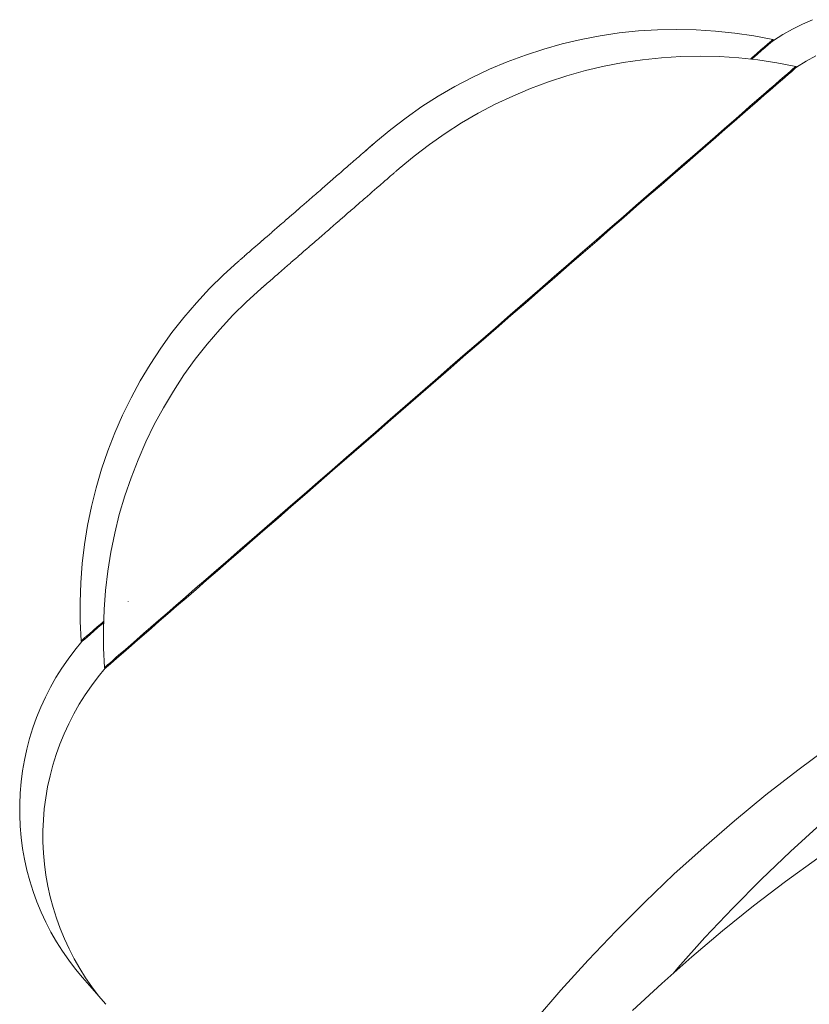
# Paper-space layout 'Sht-2' of a CAD drawing. Units: millimetres. Extents: x -5545 to 7442, y -5181 to 6300.
# Drawn here: x -2262 to -2241, y -1987 to -1960 of the extents above; entities that cross this region are included whole.
import ezdxf

# ---------------------------------------------------------------- set-up
doc = ezdxf.new("R2010")
doc.units = ezdxf.units.MM
for name, color, linetype, lineweight in [('EF-Components-Black Caps', 7, 'Continuous', 5), ('None', 7, 'Continuous', 5), ('Working-None', 7, 'Continuous', 5)]:
    doc.layers.add(name, color=color, linetype=linetype, lineweight=lineweight)

# ---------------------------------------------------------------- blocks, each defined once
blk = doc.blocks.new('Group')
at = {"layer": 'EF-Components-Black Caps', "color": 7, "linetype": 'Continuous', "lineweight": 5, "transparency": 33554687}
for p, q in [((-2241.241, -1960.75), (-2240.971, -1960.615)), ((-2240.971, -1960.615), (-2240.694, -1960.491)), ((-2247.012, -1961.03), (-2246.494, -1960.931)), ((-2246.494, -1960.931), (-2245.973, -1960.854)), ((-2245.973, -1960.854), (-2245.449, -1960.799)), ((-2245.449, -1960.799), (-2244.923, -1960.766)), ((-2244.923, -1960.766), (-2244.397, -1960.756)), ((-2244.397, -1960.756), (-2243.87, -1960.767)), ((-2243.87, -1960.767), (-2243.344, -1960.801)), ((-2243.344, -1960.801), (-2242.82, -1960.857)), ((-2242.82, -1960.857), (-2242.299, -1960.935)), ((-2242.299, -1960.935), (-2241.782, -1961.035)), ((-2241.764, -1961.056), (-2241.506, -1960.898)), ((-2241.506, -1960.898), (-2241.241, -1960.75)), ((-2248.032, -1961.292), (-2247.525, -1961.15)), ((-2247.525, -1961.15), (-2247.012, -1961.03)), ((-2242.104, -1961.315), (-2242.006, -1961.229)), ((-2242.006, -1961.229), (-2242.104, -1961.315)), ((-2242.006, -1961.229), (-2241.925, -1961.16)), ((-2241.925, -1961.16), (-2242.006, -1961.229)), ((-2241.988, -1961.25), (-2241.907, -1961.18)), ((-2241.925, -1961.16), (-2241.863, -1961.105)), ((-2241.863, -1961.105), (-2241.925, -1961.16)), ((-2241.907, -1961.18), (-2241.845, -1961.126)), ((-2241.863, -1961.105), (-2241.818, -1961.066)), ((-2241.818, -1961.066), (-2241.863, -1961.105)), ((-2241.845, -1961.126), (-2241.8, -1961.087)), ((-2241.818, -1961.066), (-2241.791, -1961.043)), ((-2241.791, -1961.043), (-2241.818, -1961.066)), ((-2241.8, -1961.087), (-2241.773, -1961.064)), ((-2241.791, -1961.043), (-2241.782, -1961.035)), ((-2241.782, -1961.035), (-2241.791, -1961.043)), ((-2241.782, -1961.035), (-2241.764, -1961.056)), ((-2241.773, -1961.064), (-2241.764, -1961.056)), ((-2249.027, -1961.64), (-2248.533, -1961.455)), ((-2248.533, -1961.455), (-2248.032, -1961.292)), ((-2244.815, -1961.529), (-2244.289, -1961.496)), ((-2244.289, -1961.496), (-2243.763, -1961.486)), ((-2243.763, -1961.486), (-2243.236, -1961.497)), ((-2243.236, -1961.497), (-2242.71, -1961.531)), ((-2242.351, -1961.53), (-2242.219, -1961.415)), ((-2242.219, -1961.415), (-2242.351, -1961.53)), ((-2242.333, -1961.55), (-2242.201, -1961.435)), ((-2242.219, -1961.415), (-2242.104, -1961.315)), ((-2242.104, -1961.315), (-2242.219, -1961.415)), ((-2242.201, -1961.435), (-2242.086, -1961.335)), ((-2242.086, -1961.335), (-2241.988, -1961.25)), ((-2240.872, -1961.627), (-2240.607, -1961.48)), ((-2249.512, -1961.844), (-2249.027, -1961.64)), ((-2246.891, -1961.88), (-2246.378, -1961.759)), ((-2246.378, -1961.759), (-2245.86, -1961.661)), ((-2245.86, -1961.661), (-2245.339, -1961.584)), ((-2245.339, -1961.584), (-2244.815, -1961.529)), ((-2242.71, -1961.531), (-2242.186, -1961.587)), ((-2242.392, -1961.565), (-2242.351, -1961.53)), ((-2242.351, -1961.53), (-2242.392, -1961.565)), ((-2242.355, -1961.569), (-2242.333, -1961.55)), ((-2242.186, -1961.587), (-2241.665, -1961.665)), ((-2241.665, -1961.665), (-2241.148, -1961.765)), ((-2241.157, -1961.773), (-2241.184, -1961.796)), ((-2241.184, -1961.796), (-2241.157, -1961.773)), ((-2241.148, -1961.765), (-2241.157, -1961.773)), ((-2241.157, -1961.773), (-2241.148, -1961.765)), ((-2241.148, -1961.765), (-2241.13, -1961.786)), ((-2241.13, -1961.786), (-2240.872, -1961.627)), ((-2249.988, -1962.07), (-2249.512, -1961.844)), ((-2247.899, -1962.185), (-2247.398, -1962.022)), ((-2247.398, -1962.022), (-2246.891, -1961.88)), ((-2241.469, -1962.044), (-2241.585, -1962.144)), ((-2241.585, -1962.144), (-2241.469, -1962.044)), ((-2241.372, -1961.959), (-2241.469, -1962.044)), ((-2241.469, -1962.044), (-2241.372, -1961.959)), ((-2241.353, -1961.98), (-2241.451, -1962.065)), ((-2241.291, -1961.889), (-2241.372, -1961.959)), ((-2241.372, -1961.959), (-2241.291, -1961.889)), ((-2241.273, -1961.91), (-2241.353, -1961.98)), ((-2241.229, -1961.835), (-2241.291, -1961.889)), ((-2241.291, -1961.889), (-2241.229, -1961.835)), ((-2241.211, -1961.856), (-2241.273, -1961.91)), ((-2241.184, -1961.796), (-2241.229, -1961.835)), ((-2241.229, -1961.835), (-2241.184, -1961.796)), ((-2241.166, -1961.817), (-2241.211, -1961.856)), ((-2241.139, -1961.793), (-2241.166, -1961.817)), ((-2241.13, -1961.786), (-2241.139, -1961.793)), ((-2250.91, -1962.579), (-2250.455, -1962.315)), ((-2250.455, -1962.315), (-2249.988, -1962.07)), ((-2248.392, -1962.369), (-2247.899, -1962.185)), ((-2241.717, -1962.259), (-2241.866, -1962.389)), ((-2241.866, -1962.389), (-2241.717, -1962.259)), ((-2241.699, -1962.28), (-2241.848, -1962.41)), ((-2241.585, -1962.144), (-2241.717, -1962.259)), ((-2241.717, -1962.259), (-2241.585, -1962.144)), ((-2241.567, -1962.165), (-2241.699, -1962.28)), ((-2241.451, -1962.065), (-2241.567, -1962.165)), ((-2251.355, -1962.862), (-2250.91, -1962.579)), ((-2249.354, -1962.799), (-2248.878, -1962.574)), ((-2248.878, -1962.574), (-2248.392, -1962.369)), ((-2242.032, -1962.533), (-2242.214, -1962.691)), ((-2242.214, -1962.691), (-2242.032, -1962.533)), ((-2242.014, -1962.554), (-2242.196, -1962.712)), ((-2241.866, -1962.389), (-2242.032, -1962.533)), ((-2242.032, -1962.533), (-2241.866, -1962.389)), ((-2241.848, -1962.41), (-2242.014, -1962.554)), ((-2249.821, -1963.044), (-2249.354, -1962.799)), ((-2242.214, -1962.691), (-2242.412, -1962.863)), ((-2242.412, -1962.863), (-2242.214, -1962.691)), ((-2242.196, -1962.712), (-2242.394, -1962.884)), ((-2251.786, -1963.164), (-2251.355, -1962.862)), ((-2250.276, -1963.309), (-2249.821, -1963.044)), ((-2242.625, -1963.049), (-2242.854, -1963.248)), ((-2242.854, -1963.248), (-2242.625, -1963.049)), ((-2242.607, -1963.07), (-2242.836, -1963.269)), ((-2242.412, -1962.863), (-2242.625, -1963.049)), ((-2242.625, -1963.049), (-2242.412, -1962.863)), ((-2242.394, -1962.884), (-2242.607, -1963.07)), ((-2252.205, -1963.484), (-2251.786, -1963.164)), ((-2250.72, -1963.592), (-2250.276, -1963.309)), ((-2242.854, -1963.248), (-2243.098, -1963.459)), ((-2243.098, -1963.459), (-2242.854, -1963.248)), ((-2242.836, -1963.269), (-2243.079, -1963.48)), ((-2252.61, -1963.821), (-2252.205, -1963.484)), ((-2251.152, -1963.894), (-2250.72, -1963.592)), ((-2243.098, -1963.459), (-2243.355, -1963.683)), ((-2243.355, -1963.683), (-2243.098, -1963.459)), ((-2243.079, -1963.48), (-2243.337, -1963.704)), ((-2252.904, -1964.077), (-2252.718, -1963.916)), ((-2252.718, -1963.916), (-2252.86, -1964.039)), ((-2252.752, -1963.945), (-2252.725, -1963.921)), ((-2252.725, -1963.921), (-2252.692, -1963.893)), ((-2252.725, -1963.921), (-2252.692, -1963.893)), ((-2252.725, -1963.921), (-2252.718, -1963.916)), ((-2252.718, -1963.916), (-2252.692, -1963.893)), ((-2252.692, -1963.893), (-2252.718, -1963.916)), ((-2252.718, -1963.916), (-2252.692, -1963.893)), ((-2252.692, -1963.893), (-2252.718, -1963.916)), ((-2252.718, -1963.916), (-2252.701, -1963.9)), ((-2252.701, -1963.9), (-2252.692, -1963.893)), ((-2252.692, -1963.893), (-2252.701, -1963.9)), ((-2252.692, -1963.893), (-2252.701, -1963.9)), ((-2252.692, -1963.893), (-2252.701, -1963.9)), ((-2252.701, -1963.9), (-2252.692, -1963.893)), ((-2252.692, -1963.893), (-2252.679, -1963.882)), ((-2252.679, -1963.882), (-2252.669, -1963.873)), ((-2252.669, -1963.873), (-2252.661, -1963.865)), ((-2252.661, -1963.865), (-2252.65, -1963.856)), ((-2252.65, -1963.856), (-2252.645, -1963.852)), ((-2252.645, -1963.852), (-2252.635, -1963.843)), ((-2252.635, -1963.843), (-2252.645, -1963.852)), ((-2252.645, -1963.852), (-2252.635, -1963.843)), ((-2252.635, -1963.843), (-2252.632, -1963.84)), ((-2252.632, -1963.84), (-2252.623, -1963.833)), ((-2252.623, -1963.833), (-2252.632, -1963.84)), ((-2252.632, -1963.84), (-2252.623, -1963.833)), ((-2252.623, -1963.833), (-2252.621, -1963.831)), ((-2252.621, -1963.831), (-2252.615, -1963.826)), ((-2252.621, -1963.831), (-2252.615, -1963.826)), ((-2252.615, -1963.826), (-2252.621, -1963.831)), ((-2252.621, -1963.831), (-2252.615, -1963.826)), ((-2252.615, -1963.826), (-2252.621, -1963.831)), ((-2252.621, -1963.831), (-2252.615, -1963.826)), ((-2252.615, -1963.826), (-2252.621, -1963.831)), ((-2252.621, -1963.831), (-2252.615, -1963.826)), ((-2252.615, -1963.826), (-2252.621, -1963.831)), ((-2252.621, -1963.831), (-2252.615, -1963.826)), ((-2252.615, -1963.826), (-2252.614, -1963.825)), ((-2252.614, -1963.825), (-2252.611, -1963.822)), ((-2252.611, -1963.822), (-2252.614, -1963.825)), ((-2252.614, -1963.825), (-2252.611, -1963.822)), ((-2252.611, -1963.822), (-2252.61, -1963.822)), ((-2252.61, -1963.822), (-2252.61, -1963.821)), ((-2252.61, -1963.821), (-2252.61, -1963.822)), ((-2252.61, -1963.822), (-2252.61, -1963.821)), ((-2251.571, -1964.214), (-2251.152, -1963.894)), ((-2243.627, -1963.919), (-2243.911, -1964.166)), ((-2243.911, -1964.166), (-2243.627, -1963.919)), ((-2243.355, -1963.683), (-2243.627, -1963.919)), ((-2243.627, -1963.919), (-2243.355, -1963.683)), ((-2243.337, -1963.704), (-2243.609, -1963.94)), ((-2253.052, -1964.205), (-2253.032, -1964.188)), ((-2253.052, -1964.205), (-2253.032, -1964.188)), ((-2253.032, -1964.188), (-2253, -1964.16)), ((-2253, -1964.16), (-2252.98, -1964.143)), ((-2253, -1964.16), (-2252.98, -1964.143)), ((-2252.98, -1964.143), (-2252.95, -1964.117)), ((-2252.95, -1964.117), (-2252.933, -1964.102)), ((-2252.933, -1964.102), (-2252.904, -1964.077)), ((-2252.89, -1964.065), (-2252.904, -1964.077)), ((-2252.86, -1964.039), (-2252.89, -1964.065)), ((-2252.86, -1964.039), (-2252.851, -1964.03)), ((-2252.851, -1964.03), (-2252.814, -1963.999)), ((-2252.814, -1963.999), (-2252.782, -1963.971)), ((-2252.782, -1963.971), (-2252.752, -1963.945)), ((-2252.782, -1963.971), (-2252.782, -1963.971)), ((-2243.911, -1964.166), (-2244.209, -1964.425)), ((-2244.209, -1964.425), (-2243.911, -1964.166)), ((-2243.893, -1964.187), (-2244.191, -1964.446)), ((-2243.609, -1963.94), (-2243.893, -1964.187)), ((-2253.369, -1964.481), (-2253.348, -1964.463)), ((-2253.348, -1964.463), (-2253.312, -1964.431)), ((-2253.312, -1964.431), (-2253.284, -1964.407)), ((-2253.284, -1964.407), (-2253.257, -1964.383)), ((-2253.257, -1964.383), (-2253.222, -1964.353)), ((-2253.222, -1964.353), (-2253.201, -1964.335)), ((-2253.222, -1964.353), (-2253.201, -1964.335)), ((-2253.201, -1964.335), (-2253.163, -1964.302)), ((-2253.163, -1964.302), (-2253.151, -1964.291)), ((-2253.163, -1964.302), (-2253.151, -1964.291)), ((-2253.151, -1964.291), (-2253.106, -1964.253)), ((-2253.106, -1964.253), (-2253.089, -1964.237)), ((-2253.106, -1964.253), (-2253.089, -1964.237)), ((-2253.089, -1964.237), (-2253.052, -1964.205)), ((-2251.976, -1964.551), (-2251.571, -1964.214)), ((-2244.209, -1964.425), (-2244.518, -1964.694)), ((-2244.518, -1964.694), (-2244.209, -1964.425)), ((-2244.191, -1964.446), (-2244.5, -1964.715)), ((-2253.705, -1964.773), (-2253.63, -1964.708)), ((-2253.63, -1964.708), (-2253.626, -1964.704)), ((-2253.626, -1964.704), (-2253.56, -1964.647)), ((-2253.56, -1964.647), (-2253.493, -1964.589)), ((-2253.493, -1964.589), (-2253.483, -1964.58)), ((-2253.483, -1964.58), (-2253.429, -1964.534)), ((-2253.429, -1964.534), (-2253.414, -1964.52)), ((-2253.414, -1964.52), (-2253.369, -1964.481)), ((-2252.211, -1964.755), (-2252.189, -1964.736)), ((-2252.189, -1964.736), (-2252.175, -1964.724)), ((-2252.175, -1964.724), (-2252.153, -1964.705)), ((-2252.153, -1964.705), (-2252.14, -1964.694)), ((-2252.14, -1964.694), (-2252.12, -1964.676)), ((-2252.12, -1964.676), (-2252.108, -1964.666)), ((-2252.108, -1964.666), (-2252.09, -1964.65)), ((-2252.09, -1964.65), (-2252.077, -1964.639)), ((-2252.077, -1964.639), (-2252.063, -1964.627)), ((-2252.063, -1964.627), (-2252.056, -1964.62)), ((-2252.056, -1964.62), (-2252.04, -1964.606)), ((-2252.04, -1964.606), (-2252.036, -1964.604)), ((-2252.036, -1964.604), (-2252.02, -1964.589)), ((-2252.02, -1964.589), (-2252.006, -1964.577)), ((-2252.006, -1964.577), (-2252.004, -1964.576)), ((-2252.006, -1964.577), (-2252.004, -1964.576)), ((-2252.004, -1964.576), (-2251.994, -1964.567)), ((-2251.994, -1964.567), (-2251.992, -1964.565)), ((-2251.994, -1964.567), (-2251.992, -1964.565)), ((-2251.992, -1964.565), (-2251.985, -1964.559)), ((-2251.985, -1964.559), (-2251.983, -1964.558)), ((-2251.985, -1964.559), (-2251.983, -1964.558)), ((-2251.983, -1964.558), (-2251.979, -1964.554)), ((-2251.979, -1964.554), (-2251.978, -1964.553)), ((-2251.978, -1964.553), (-2251.976, -1964.551)), ((-2244.518, -1964.694), (-2244.839, -1964.973)), ((-2244.839, -1964.973), (-2244.518, -1964.694)), ((-2244.5, -1964.715), (-2244.821, -1964.994)), ((-2254.001, -1965.031), (-2253.931, -1964.969)), ((-2253.931, -1964.969), (-2253.929, -1964.968)), ((-2253.929, -1964.968), (-2253.86, -1964.908)), ((-2253.86, -1964.908), (-2253.785, -1964.843)), ((-2253.775, -1964.834), (-2253.785, -1964.843)), ((-2253.785, -1964.843), (-2253.775, -1964.834)), ((-2253.775, -1964.834), (-2253.705, -1964.773)), ((-2252.517, -1965.021), (-2252.469, -1964.979)), ((-2252.469, -1964.979), (-2252.42, -1964.937)), ((-2252.42, -1964.937), (-2252.416, -1964.934)), ((-2252.416, -1964.934), (-2252.374, -1964.897)), ((-2252.374, -1964.897), (-2252.365, -1964.889)), ((-2252.365, -1964.889), (-2252.33, -1964.859)), ((-2252.33, -1964.859), (-2252.316, -1964.847)), ((-2252.316, -1964.847), (-2252.288, -1964.823)), ((-2252.288, -1964.823), (-2252.271, -1964.807)), ((-2252.271, -1964.807), (-2252.249, -1964.788)), ((-2252.249, -1964.788), (-2252.228, -1964.771)), ((-2252.228, -1964.771), (-2252.211, -1964.755)), ((-2244.839, -1964.973), (-2245.171, -1965.261)), ((-2245.171, -1965.261), (-2244.839, -1964.973)), ((-2244.821, -1964.994), (-2245.153, -1965.282)), ((-2254.295, -1965.286), (-2254.25, -1965.247)), ((-2254.25, -1965.247), (-2254.219, -1965.22)), ((-2254.219, -1965.22), (-2254.169, -1965.176)), ((-2254.169, -1965.176), (-2254.145, -1965.156)), ((-2254.145, -1965.156), (-2254.088, -1965.106)), ((-2254.088, -1965.106), (-2254.073, -1965.093)), ((-2254.073, -1965.093), (-2254.001, -1965.031)), ((-2252.841, -1965.303), (-2252.78, -1965.25)), ((-2252.78, -1965.25), (-2252.777, -1965.247)), ((-2252.777, -1965.247), (-2252.712, -1965.191)), ((-2252.712, -1965.191), (-2252.65, -1965.137)), ((-2252.65, -1965.137), (-2252.647, -1965.134)), ((-2252.647, -1965.134), (-2252.582, -1965.078)), ((-2252.582, -1965.078), (-2252.528, -1965.031)), ((-2252.528, -1965.031), (-2252.517, -1965.021)), ((-2245.171, -1965.261), (-2245.513, -1965.559)), ((-2245.513, -1965.559), (-2245.171, -1965.261)), ((-2254.665, -1965.608), (-2254.579, -1965.533)), ((-2254.579, -1965.533), (-2254.497, -1965.461)), ((-2254.579, -1965.533), (-2254.579, -1965.533)), ((-2254.579, -1965.533), (-2254.579, -1965.533)), ((-2254.497, -1965.461), (-2254.453, -1965.423)), ((-2254.453, -1965.423), (-2254.414, -1965.39)), ((-2254.414, -1965.39), (-2254.373, -1965.353)), ((-2254.373, -1965.353), (-2254.332, -1965.318)), ((-2254.332, -1965.318), (-2254.295, -1965.286)), ((-2253.139, -1965.562), (-2253.104, -1965.531)), ((-2253.104, -1965.531), (-2253.064, -1965.497)), ((-2253.064, -1965.497), (-2253.037, -1965.473)), ((-2253.037, -1965.473), (-2252.99, -1965.432)), ((-2252.99, -1965.432), (-2252.971, -1965.416)), ((-2252.971, -1965.416), (-2252.918, -1965.37)), ((-2252.918, -1965.37), (-2252.906, -1965.36)), ((-2252.906, -1965.36), (-2252.841, -1965.303)), ((-2245.153, -1965.282), (-2245.495, -1965.58)), ((-2254.903, -1965.814), (-2254.827, -1965.748)), ((-2254.827, -1965.748), (-2254.748, -1965.679)), ((-2254.748, -1965.679), (-2254.743, -1965.675)), ((-2254.743, -1965.675), (-2254.665, -1965.608)), ((-2253.453, -1965.835), (-2253.382, -1965.773)), ((-2253.382, -1965.773), (-2253.31, -1965.711)), ((-2253.31, -1965.711), (-2253.294, -1965.697)), ((-2253.294, -1965.697), (-2253.24, -1965.65)), ((-2253.24, -1965.65), (-2253.216, -1965.629)), ((-2253.216, -1965.629), (-2253.171, -1965.59)), ((-2253.171, -1965.59), (-2253.139, -1965.562)), ((-2245.513, -1965.559), (-2245.865, -1965.865)), ((-2245.865, -1965.865), (-2245.513, -1965.559)), ((-2245.495, -1965.58), (-2245.847, -1965.885)), ((-2255.22, -1966.09), (-2255.188, -1966.062)), ((-2255.188, -1966.062), (-2255.143, -1966.023)), ((-2255.143, -1966.023), (-2255.119, -1966.002)), ((-2255.119, -1966.002), (-2255.065, -1965.955)), ((-2255.065, -1965.955), (-2255.049, -1965.941)), ((-2255.049, -1965.941), (-2254.977, -1965.879)), ((-2254.977, -1965.879), (-2254.906, -1965.817)), ((-2254.906, -1965.817), (-2254.903, -1965.814)), ((-2253.78, -1966.119), (-2253.694, -1966.044)), ((-2253.694, -1966.044), (-2253.616, -1965.977)), ((-2253.616, -1965.977), (-2253.612, -1965.973)), ((-2253.612, -1965.973), (-2253.532, -1965.904)), ((-2253.532, -1965.904), (-2253.456, -1965.838)), ((-2253.456, -1965.838), (-2253.453, -1965.835)), ((-2245.865, -1965.865), (-2246.226, -1966.178)), ((-2246.226, -1966.178), (-2245.865, -1965.865)), ((-2245.847, -1965.885), (-2246.208, -1966.199)), ((-2255.579, -1966.402), (-2255.518, -1966.349)), ((-2255.518, -1966.349), (-2255.453, -1966.292)), ((-2255.453, -1966.292), (-2255.441, -1966.282)), ((-2255.441, -1966.282), (-2255.388, -1966.236)), ((-2255.388, -1966.236), (-2255.369, -1966.219)), ((-2255.369, -1966.219), (-2255.322, -1966.179)), ((-2255.322, -1966.179), (-2255.296, -1966.155)), ((-2255.296, -1966.155), (-2255.256, -1966.121)), ((-2255.256, -1966.121), (-2255.22, -1966.09)), ((-2254.064, -1966.366), (-2254.027, -1966.334)), ((-2254.027, -1966.334), (-2253.987, -1966.299)), ((-2253.987, -1966.299), (-2253.945, -1966.262)), ((-2253.945, -1966.262), (-2253.906, -1966.229)), ((-2253.906, -1966.229), (-2253.863, -1966.191)), ((-2253.863, -1966.191), (-2253.78, -1966.119)), ((-2246.226, -1966.178), (-2246.595, -1966.499)), ((-2246.595, -1966.499), (-2246.226, -1966.178)), ((-2246.208, -1966.199), (-2246.577, -1966.52)), ((-2255.831, -1966.621), (-2255.777, -1966.574)), ((-2255.777, -1966.574), (-2255.712, -1966.518)), ((-2255.712, -1966.518), (-2255.709, -1966.515)), ((-2255.709, -1966.515), (-2255.647, -1966.461)), ((-2255.647, -1966.461), (-2255.583, -1966.405)), ((-2255.583, -1966.405), (-2255.579, -1966.402)), ((-2254.358, -1966.621), (-2254.287, -1966.559)), ((-2254.287, -1966.559), (-2254.271, -1966.546)), ((-2254.271, -1966.546), (-2254.214, -1966.496)), ((-2254.214, -1966.496), (-2254.19, -1966.476)), ((-2254.19, -1966.476), (-2254.14, -1966.432)), ((-2254.14, -1966.432), (-2254.109, -1966.405)), ((-2254.109, -1966.405), (-2254.064, -1966.366)), ((-2246.595, -1966.499), (-2246.972, -1966.827)), ((-2246.972, -1966.827), (-2246.595, -1966.499)), ((-2246.577, -1966.52), (-2246.954, -1966.847)), ((-2256.149, -1966.897), (-2256.131, -1966.881)), ((-2256.131, -1966.881), (-2256.111, -1966.864)), ((-2256.111, -1966.864), (-2256.088, -1966.845)), ((-2256.088, -1966.845), (-2256.071, -1966.829)), ((-2256.071, -1966.829), (-2256.043, -1966.805)), ((-2256.043, -1966.805), (-2256.029, -1966.793)), ((-2256.029, -1966.793), (-2255.994, -1966.763)), ((-2255.994, -1966.763), (-2255.985, -1966.755)), ((-2255.985, -1966.755), (-2255.943, -1966.718)), ((-2255.943, -1966.718), (-2255.939, -1966.715)), ((-2255.943, -1966.718), (-2255.939, -1966.715)), ((-2255.939, -1966.715), (-2255.891, -1966.673)), ((-2255.891, -1966.673), (-2255.843, -1966.631)), ((-2255.843, -1966.631), (-2255.831, -1966.621)), ((-2254.729, -1966.944), (-2254.654, -1966.879)), ((-2254.654, -1966.879), (-2254.584, -1966.818)), ((-2254.584, -1966.818), (-2254.574, -1966.809)), ((-2254.574, -1966.809), (-2254.499, -1966.744)), ((-2254.499, -1966.744), (-2254.43, -1966.684)), ((-2254.43, -1966.684), (-2254.428, -1966.682)), ((-2254.428, -1966.682), (-2254.358, -1966.621)), ((-2246.972, -1966.827), (-2247.356, -1967.16)), ((-2247.356, -1967.16), (-2246.972, -1966.827)), ((-2246.954, -1966.847), (-2247.338, -1967.181)), ((-2256.774, -1967.455), (-2256.383, -1967.101)), ((-2256.381, -1967.099), (-2256.383, -1967.101)), ((-2256.383, -1967.101), (-2256.381, -1967.099)), ((-2256.383, -1967.101), (-2256.383, -1967.101)), ((-2256.381, -1967.098), (-2256.376, -1967.094)), ((-2256.381, -1967.099), (-2256.381, -1967.098)), ((-2256.376, -1967.094), (-2256.374, -1967.093)), ((-2256.374, -1967.093), (-2256.367, -1967.087)), ((-2256.367, -1967.087), (-2256.365, -1967.085)), ((-2256.367, -1967.087), (-2256.365, -1967.085)), ((-2256.365, -1967.085), (-2256.355, -1967.076)), ((-2256.355, -1967.076), (-2256.354, -1967.075)), ((-2256.355, -1967.076), (-2256.354, -1967.075)), ((-2256.354, -1967.075), (-2256.34, -1967.063)), ((-2256.34, -1967.063), (-2256.323, -1967.048)), ((-2256.323, -1967.048), (-2256.32, -1967.046)), ((-2256.32, -1967.046), (-2256.304, -1967.032)), ((-2256.304, -1967.032), (-2256.296, -1967.025)), ((-2256.296, -1967.025), (-2256.282, -1967.013)), ((-2256.282, -1967.013), (-2256.269, -1967.002)), ((-2256.269, -1967.002), (-2256.251, -1966.986)), ((-2256.251, -1966.986), (-2256.239, -1966.976)), ((-2256.239, -1966.976), (-2256.219, -1966.958)), ((-2256.219, -1966.958), (-2256.206, -1966.947)), ((-2256.206, -1966.947), (-2256.185, -1966.928)), ((-2256.185, -1966.928), (-2256.17, -1966.915)), ((-2256.17, -1966.915), (-2256.149, -1966.897)), ((-2254.99, -1967.171), (-2254.945, -1967.132)), ((-2254.945, -1967.132), (-2254.93, -1967.118)), ((-2254.93, -1967.118), (-2254.876, -1967.072)), ((-2254.876, -1967.072), (-2254.866, -1967.063)), ((-2254.866, -1967.063), (-2254.8, -1967.005)), ((-2254.8, -1967.005), (-2254.734, -1966.948)), ((-2254.734, -1966.948), (-2254.729, -1966.944)), ((-2255.307, -1967.447), (-2255.271, -1967.415)), ((-2255.271, -1967.415), (-2255.253, -1967.399)), ((-2255.271, -1967.415), (-2255.253, -1967.399)), ((-2255.253, -1967.399), (-2255.209, -1967.361)), ((-2255.209, -1967.361), (-2255.197, -1967.35)), ((-2255.209, -1967.361), (-2255.197, -1967.35)), ((-2255.197, -1967.35), (-2255.158, -1967.317)), ((-2255.158, -1967.317), (-2255.137, -1967.299)), ((-2255.137, -1967.299), (-2255.103, -1967.269)), ((-2255.103, -1967.269), (-2255.076, -1967.245)), ((-2255.076, -1967.245), (-2255.048, -1967.221)), ((-2255.048, -1967.221), (-2255.012, -1967.189)), ((-2255.012, -1967.189), (-2254.99, -1967.171)), ((-2247.356, -1967.16), (-2247.745, -1967.499)), ((-2247.745, -1967.499), (-2247.356, -1967.16)), ((-2247.338, -1967.181), (-2247.727, -1967.52)), ((-2257.149, -1967.825), (-2256.774, -1967.455)), ((-2255.607, -1967.707), (-2255.578, -1967.681)), ((-2255.578, -1967.681), (-2255.577, -1967.681)), ((-2255.577, -1967.681), (-2255.545, -1967.653)), ((-2255.545, -1967.653), (-2255.509, -1967.622)), ((-2255.509, -1967.622), (-2255.499, -1967.613)), ((-2255.499, -1967.613), (-2255.469, -1967.587)), ((-2255.469, -1967.587), (-2255.455, -1967.575)), ((-2255.455, -1967.575), (-2255.426, -1967.55)), ((-2255.426, -1967.55), (-2255.409, -1967.535)), ((-2255.409, -1967.535), (-2255.379, -1967.509)), ((-2255.379, -1967.509), (-2255.359, -1967.492)), ((-2255.359, -1967.492), (-2255.327, -1967.464)), ((-2255.327, -1967.464), (-2255.307, -1967.447)), ((-2247.745, -1967.499), (-2248.141, -1967.842)), ((-2248.141, -1967.842), (-2247.745, -1967.499)), ((-2247.727, -1967.52), (-2248.123, -1967.863)), ((-2257.508, -1968.211), (-2257.149, -1967.825)), ((-2256.14, -1968.185), (-2255.749, -1967.831)), ((-2255.749, -1967.83), (-2255.748, -1967.83)), ((-2255.749, -1967.831), (-2255.749, -1967.83)), ((-2255.748, -1967.83), (-2255.745, -1967.827)), ((-2255.745, -1967.827), (-2255.744, -1967.826)), ((-2255.744, -1967.826), (-2255.738, -1967.821)), ((-2255.744, -1967.826), (-2255.738, -1967.821)), ((-2255.738, -1967.821), (-2255.736, -1967.819)), ((-2255.736, -1967.819), (-2255.728, -1967.812)), ((-2255.736, -1967.819), (-2255.728, -1967.812)), ((-2255.728, -1967.812), (-2255.724, -1967.809)), ((-2255.724, -1967.809), (-2255.714, -1967.8)), ((-2255.724, -1967.809), (-2255.714, -1967.8)), ((-2255.714, -1967.8), (-2255.709, -1967.796)), ((-2255.709, -1967.796), (-2255.699, -1967.786)), ((-2255.699, -1967.786), (-2255.69, -1967.779)), ((-2255.69, -1967.779), (-2255.68, -1967.77)), ((-2255.69, -1967.779), (-2255.68, -1967.77)), ((-2255.68, -1967.77), (-2255.667, -1967.759)), ((-2255.641, -1967.736), (-2255.667, -1967.759)), ((-2255.667, -1967.759), (-2255.641, -1967.736)), ((-2255.667, -1967.759), (-2255.658, -1967.752)), ((-2255.667, -1967.759), (-2255.658, -1967.752)), ((-2255.658, -1967.752), (-2255.641, -1967.736)), ((-2255.641, -1967.736), (-2255.634, -1967.731)), ((-2255.634, -1967.731), (-2255.607, -1967.707)), ((-2248.141, -1967.842), (-2248.54, -1968.19)), ((-2248.54, -1968.19), (-2248.141, -1967.842)), ((-2248.123, -1967.863), (-2248.522, -1968.211)), ((-2257.851, -1968.611), (-2257.508, -1968.211)), ((-2256.515, -1968.555), (-2256.14, -1968.185)), ((-2248.54, -1968.19), (-2248.944, -1968.541)), ((-2248.944, -1968.541), (-2248.54, -1968.19)), ((-2248.522, -1968.211), (-2248.926, -1968.561)), ((-2258.176, -1969.025), (-2257.851, -1968.611)), ((-2256.874, -1968.94), (-2256.515, -1968.555)), ((-2248.944, -1968.541), (-2249.351, -1968.894)), ((-2249.351, -1968.894), (-2248.944, -1968.541)), ((-2248.926, -1968.561), (-2249.333, -1968.915)), ((-2258.483, -1969.453), (-2258.176, -1969.025)), ((-2257.216, -1969.34), (-2256.874, -1968.94)), ((-2249.351, -1968.894), (-2249.76, -1969.25)), ((-2249.76, -1969.25), (-2249.351, -1968.894)), ((-2249.333, -1968.915), (-2249.742, -1969.271)), ((-2249.76, -1969.25), (-2250.171, -1969.607)), ((-2250.171, -1969.607), (-2249.76, -1969.25)), ((-2249.742, -1969.271), (-2250.153, -1969.628)), ((-2258.773, -1969.893), (-2258.483, -1969.453)), ((-2257.542, -1969.755), (-2257.216, -1969.34)), ((-2257.849, -1970.183), (-2257.542, -1969.755)), ((-2250.171, -1969.607), (-2250.583, -1969.965)), ((-2250.583, -1969.965), (-2250.171, -1969.607)), ((-2250.153, -1969.628), (-2250.564, -1969.985)), ((-2259.043, -1970.345), (-2258.773, -1969.893)), ((-2250.583, -1969.965), (-2250.994, -1970.322)), ((-2250.994, -1970.322), (-2250.583, -1969.965)), ((-2250.564, -1969.985), (-2250.976, -1970.343)), ((-2259.294, -1970.808), (-2259.043, -1970.345)), ((-2258.139, -1970.623), (-2257.849, -1970.183)), ((-2250.994, -1970.322), (-2251.405, -1970.679)), ((-2251.405, -1970.679), (-2250.994, -1970.322)), ((-2250.976, -1970.343), (-2251.387, -1970.7)), ((-2258.409, -1971.075), (-2258.139, -1970.623)), ((-2259.526, -1971.282), (-2259.294, -1970.808)), ((-2251.405, -1970.679), (-2251.814, -1971.035)), ((-2251.814, -1971.035), (-2251.405, -1970.679)), ((-2251.387, -1970.7), (-2251.796, -1971.056)), ((-2258.66, -1971.538), (-2258.409, -1971.075)), ((-2251.814, -1971.035), (-2252.221, -1971.388)), ((-2252.221, -1971.388), (-2251.814, -1971.035)), ((-2251.796, -1971.056), (-2252.203, -1971.409)), ((-2259.737, -1971.764), (-2259.526, -1971.282)), ((-2252.221, -1971.388), (-2252.625, -1971.739)), ((-2252.625, -1971.739), (-2252.221, -1971.388)), ((-2252.203, -1971.409), (-2252.607, -1971.76)), ((-2258.892, -1972.011), (-2258.66, -1971.538)), ((-2259.928, -1972.255), (-2259.737, -1971.764)), ((-2252.625, -1971.739), (-2253.024, -1972.087)), ((-2253.024, -1972.087), (-2252.625, -1971.739)), ((-2252.607, -1971.76), (-2253.006, -1972.108)), ((-2260.098, -1972.754), (-2259.928, -1972.255)), ((-2259.103, -1972.494), (-2258.892, -1972.011)), ((-2253.024, -1972.087), (-2253.42, -1972.43)), ((-2253.42, -1972.43), (-2253.024, -1972.087)), ((-2253.006, -1972.108), (-2253.402, -1972.451)), ((-2259.294, -1972.985), (-2259.103, -1972.494)), ((-2253.42, -1972.43), (-2253.809, -1972.769)), ((-2253.809, -1972.769), (-2253.42, -1972.43)), ((-2253.402, -1972.451), (-2253.791, -1972.79)), ((-2260.247, -1973.259), (-2260.098, -1972.754)), ((-2253.809, -1972.769), (-2254.193, -1973.103)), ((-2254.193, -1973.103), (-2253.809, -1972.769)), ((-2253.791, -1972.79), (-2254.175, -1973.123)), ((-2259.464, -1973.484), (-2259.294, -1972.985)), ((-2260.374, -1973.771), (-2260.247, -1973.259)), ((-2254.193, -1973.103), (-2254.57, -1973.43)), ((-2254.57, -1973.43), (-2254.193, -1973.103)), ((-2254.175, -1973.123), (-2254.552, -1973.451)), ((-2259.613, -1973.989), (-2259.464, -1973.484)), ((-2254.57, -1973.43), (-2254.939, -1973.751)), ((-2254.939, -1973.751), (-2254.57, -1973.43)), ((-2254.552, -1973.451), (-2254.921, -1973.772)), ((-2260.48, -1974.287), (-2260.374, -1973.771)), ((-2254.939, -1973.751), (-2255.3, -1974.065)), ((-2255.3, -1974.065), (-2254.939, -1973.751)), ((-2254.921, -1973.772), (-2255.282, -1974.085)), ((-2259.74, -1974.5), (-2259.613, -1973.989)), ((-2255.3, -1974.065), (-2255.652, -1974.37)), ((-2255.652, -1974.37), (-2255.3, -1974.065)), ((-2255.282, -1974.085), (-2255.634, -1974.391)), ((-2260.564, -1974.807), (-2260.48, -1974.287)), ((-2255.652, -1974.37), (-2255.994, -1974.668)), ((-2255.994, -1974.668), (-2255.652, -1974.37)), ((-2255.634, -1974.391), (-2255.976, -1974.689)), ((-2259.846, -1975.016), (-2259.74, -1974.5)), ((-2255.994, -1974.668), (-2256.326, -1974.956)), ((-2256.326, -1974.956), (-2255.994, -1974.668)), ((-2260.625, -1975.33), (-2260.564, -1974.807)), ((-2255.976, -1974.689), (-2256.308, -1974.977)), ((-2259.93, -1975.536), (-2259.846, -1975.016)), ((-2256.326, -1974.956), (-2256.647, -1975.235)), ((-2256.647, -1975.235), (-2256.326, -1974.956)), ((-2256.308, -1974.977), (-2256.629, -1975.256)), ((-2260.665, -1975.855), (-2260.625, -1975.33)), ((-2256.647, -1975.235), (-2256.957, -1975.504)), ((-2256.957, -1975.504), (-2256.647, -1975.235)), ((-2256.629, -1975.256), (-2256.938, -1975.525)), ((-2259.991, -1976.06), (-2259.93, -1975.536)), ((-2256.957, -1975.504), (-2257.254, -1975.763)), ((-2257.254, -1975.763), (-2256.957, -1975.504)), ((-2256.938, -1975.525), (-2257.236, -1975.784)), ((-2260.683, -1976.382), (-2260.665, -1975.855)), ((-2257.539, -1976.01), (-2257.81, -1976.246)), ((-2257.81, -1976.246), (-2257.539, -1976.01)), ((-2257.254, -1975.763), (-2257.539, -1976.01)), ((-2257.539, -1976.01), (-2257.254, -1975.763)), ((-2257.236, -1975.784), (-2257.52, -1976.031)), ((-2260.031, -1976.585), (-2259.991, -1976.06)), ((-2257.81, -1976.246), (-2258.068, -1976.47)), ((-2258.068, -1976.47), (-2257.81, -1976.246)), ((-2257.792, -1976.267), (-2258.05, -1976.491)), ((-2257.52, -1976.031), (-2257.792, -1976.267)), ((-2260.678, -1976.909), (-2260.683, -1976.382)), ((-2259.37, -1976.358), (-2259.369, -1976.357)), ((-2258.068, -1976.47), (-2258.311, -1976.682)), ((-2258.311, -1976.682), (-2258.068, -1976.47)), ((-2258.05, -1976.491), (-2258.293, -1976.702)), ((-2260.049, -1977.112), (-2260.031, -1976.585)), ((-2258.311, -1976.682), (-2258.54, -1976.88)), ((-2258.54, -1976.88), (-2258.311, -1976.682)), ((-2258.293, -1976.702), (-2258.522, -1976.901)), ((-2260.651, -1977.435), (-2260.678, -1976.909)), ((-2260.215, -1977.055), (-2260.33, -1977.155)), ((-2260.33, -1977.155), (-2260.215, -1977.055)), ((-2260.312, -1977.176), (-2260.197, -1977.076)), ((-2260.082, -1976.94), (-2260.215, -1977.055)), ((-2260.215, -1977.055), (-2260.082, -1976.94)), ((-2260.197, -1977.076), (-2260.064, -1976.961)), ((-2260.042, -1976.905), (-2260.082, -1976.94)), ((-2260.082, -1976.94), (-2260.042, -1976.905)), ((-2260.064, -1976.961), (-2260.043, -1976.943)), ((-2258.753, -1977.066), (-2258.951, -1977.238)), ((-2258.951, -1977.238), (-2258.753, -1977.066)), ((-2258.735, -1977.087), (-2258.933, -1977.259)), ((-2258.54, -1976.88), (-2258.753, -1977.066)), ((-2258.753, -1977.066), (-2258.54, -1976.88)), ((-2258.522, -1976.901), (-2258.735, -1977.087)), ((-2260.508, -1977.31), (-2260.571, -1977.365)), ((-2260.571, -1977.365), (-2260.508, -1977.31)), ((-2260.553, -1977.386), (-2260.49, -1977.331)), ((-2260.428, -1977.241), (-2260.508, -1977.31)), ((-2260.508, -1977.31), (-2260.428, -1977.241)), ((-2260.49, -1977.331), (-2260.41, -1977.261)), ((-2260.33, -1977.155), (-2260.428, -1977.241)), ((-2260.428, -1977.241), (-2260.33, -1977.155)), ((-2260.41, -1977.261), (-2260.312, -1977.176)), ((-2260.044, -1977.638), (-2260.049, -1977.112)), ((-2258.951, -1977.238), (-2259.133, -1977.396)), ((-2259.133, -1977.396), (-2258.951, -1977.238)), ((-2258.933, -1977.259), (-2259.115, -1977.417)), ((-2260.633, -1977.456), (-2260.826, -1977.689)), ((-2260.642, -1977.427), (-2260.651, -1977.435)), ((-2260.642, -1977.427), (-2260.651, -1977.435)), ((-2260.651, -1977.435), (-2260.642, -1977.427)), ((-2260.651, -1977.435), (-2260.633, -1977.456)), ((-2260.615, -1977.404), (-2260.642, -1977.427)), ((-2260.642, -1977.427), (-2260.615, -1977.404)), ((-2260.633, -1977.456), (-2260.624, -1977.448)), ((-2260.624, -1977.448), (-2260.597, -1977.424)), ((-2260.571, -1977.365), (-2260.615, -1977.404)), ((-2260.615, -1977.404), (-2260.571, -1977.365)), ((-2260.597, -1977.424), (-2260.553, -1977.386)), ((-2259.299, -1977.54), (-2259.448, -1977.67)), ((-2259.448, -1977.67), (-2259.299, -1977.54)), ((-2259.281, -1977.561), (-2259.43, -1977.691)), ((-2259.133, -1977.396), (-2259.299, -1977.54)), ((-2259.299, -1977.54), (-2259.133, -1977.396)), ((-2259.115, -1977.417), (-2259.281, -1977.561)), ((-2260.826, -1977.689), (-2261.009, -1977.931)), ((-2260.017, -1978.164), (-2260.044, -1977.638)), ((-2259.696, -1977.885), (-2259.794, -1977.97)), ((-2259.794, -1977.97), (-2259.696, -1977.885)), ((-2259.581, -1977.785), (-2259.696, -1977.885)), ((-2259.696, -1977.885), (-2259.581, -1977.785)), ((-2259.563, -1977.806), (-2259.678, -1977.906)), ((-2259.448, -1977.67), (-2259.581, -1977.785)), ((-2259.581, -1977.785), (-2259.448, -1977.67)), ((-2259.43, -1977.691), (-2259.563, -1977.806)), ((-2261.009, -1977.931), (-2261.181, -1978.18)), ((-2260.008, -1978.157), (-2260.017, -1978.164)), ((-2260.017, -1978.164), (-2260.008, -1978.157)), ((-2259.999, -1978.185), (-2260.017, -1978.164)), ((-2259.981, -1978.133), (-2260.008, -1978.157)), ((-2260.008, -1978.157), (-2259.981, -1978.133)), ((-2259.963, -1978.154), (-2259.99, -1978.177)), ((-2259.937, -1978.094), (-2259.981, -1978.133)), ((-2259.981, -1978.133), (-2259.937, -1978.094)), ((-2259.919, -1978.115), (-2259.963, -1978.154)), ((-2259.874, -1978.04), (-2259.937, -1978.094)), ((-2259.937, -1978.094), (-2259.874, -1978.04)), ((-2259.856, -1978.061), (-2259.919, -1978.115)), ((-2259.794, -1977.97), (-2259.874, -1978.04)), ((-2259.874, -1978.04), (-2259.794, -1977.97)), ((-2259.776, -1977.991), (-2259.856, -1978.061)), ((-2259.678, -1977.906), (-2259.776, -1977.991)), ((-2261.342, -1978.436), (-2261.491, -1978.699)), ((-2261.181, -1978.18), (-2261.342, -1978.436)), ((-2260.192, -1978.419), (-2260.375, -1978.66)), ((-2259.999, -1978.185), (-2260.192, -1978.419)), ((-2259.99, -1978.177), (-2259.999, -1978.185)), ((-2261.491, -1978.699), (-2261.629, -1978.969)), ((-2260.375, -1978.66), (-2260.546, -1978.909)), ((-2261.629, -1978.969), (-2261.756, -1979.244)), ((-2260.546, -1978.909), (-2260.707, -1979.166)), ((-2260.707, -1979.166), (-2260.857, -1979.429)), ((-2261.756, -1979.244), (-2261.87, -1979.524)), ((-2260.857, -1979.429), (-2260.995, -1979.698)), ((-2261.87, -1979.524), (-2261.973, -1979.809)), ((-2260.995, -1979.698), (-2261.122, -1979.974)), ((-2261.973, -1979.809), (-2262.062, -1980.098)), ((-2261.122, -1979.974), (-2261.236, -1980.254)), ((-2262.062, -1980.098), (-2262.139, -1980.391)), ((-2261.236, -1980.254), (-2261.338, -1980.539)), ((-2262.139, -1980.391), (-2262.204, -1980.687)), ((-2261.338, -1980.539), (-2261.428, -1980.828)), ((-2262.204, -1980.687), (-2262.256, -1980.985)), ((-2261.428, -1980.828), (-2261.505, -1981.121)), ((-2262.256, -1980.985), (-2262.294, -1981.286)), ((-2261.505, -1981.121), (-2261.57, -1981.417)), ((-2262.294, -1981.286), (-2262.32, -1981.587)), ((-2262.32, -1981.587), (-2262.332, -1981.89)), ((-2261.57, -1981.417), (-2261.621, -1981.715)), ((-2262.332, -1981.89), (-2262.332, -1982.193)), ((-2261.621, -1981.715), (-2261.66, -1982.015)), ((-2262.332, -1982.193), (-2262.318, -1982.495)), ((-2261.66, -1982.015), (-2261.686, -1982.317)), ((-2261.686, -1982.317), (-2261.698, -1982.619)), ((-2262.318, -1982.495), (-2262.291, -1982.797)), ((-2261.698, -1982.619), (-2261.698, -1982.922)), ((-2262.291, -1982.797), (-2262.252, -1983.097)), ((-2261.698, -1982.922), (-2261.684, -1983.225)), ((-2262.252, -1983.097), (-2262.199, -1983.395)), ((-2261.684, -1983.225), (-2261.657, -1983.526)), ((-2262.199, -1983.395), (-2262.134, -1983.691)), ((-2261.657, -1983.526), (-2261.618, -1983.826)), ((-2241.435, -1984.003), (-2240.55, -1983.362)), ((-2262.134, -1983.691), (-2262.055, -1983.983)), ((-2262.055, -1983.983), (-2261.965, -1984.272)), ((-2261.618, -1983.826), (-2261.565, -1984.125)), ((-2242.303, -1984.666), (-2241.435, -1984.003)), ((-2261.965, -1984.272), (-2261.861, -1984.557)), ((-2261.565, -1984.125), (-2261.5, -1984.42)), ((-2261.861, -1984.557), (-2261.746, -1984.836)), ((-2261.5, -1984.42), (-2261.421, -1984.713)), ((-2261.746, -1984.836), (-2261.619, -1985.111)), ((-2261.421, -1984.713), (-2261.331, -1985.001)), ((-2243.155, -1985.349), (-2242.303, -1984.666)), ((-2261.619, -1985.111), (-2261.479, -1985.38)), ((-2261.331, -1985.001), (-2261.227, -1985.286)), ((-2261.479, -1985.38), (-2261.329, -1985.643)), ((-2261.227, -1985.286), (-2261.112, -1985.566)), ((-2243.99, -1986.054), (-2243.155, -1985.349)), ((-2261.329, -1985.643), (-2261.167, -1985.898)), ((-2261.112, -1985.566), (-2260.985, -1985.841)), ((-2261.167, -1985.898), (-2260.994, -1986.147)), ((-2260.985, -1985.841), (-2260.845, -1986.11)), ((-2260.994, -1986.147), (-2260.811, -1986.388)), ((-2260.845, -1986.11), (-2260.695, -1986.372)), ((-2244.808, -1986.779), (-2243.99, -1986.054)), ((-2260.811, -1986.388), (-2260.617, -1986.621)), ((-2260.695, -1986.372), (-2260.533, -1986.628)), ((-2260.617, -1986.621), (-2259.983, -1987.35)), ((-2260.533, -1986.628), (-2260.36, -1986.877)), ((-2260.36, -1986.877), (-2260.177, -1987.118)), ((-2245.607, -1987.523), (-2244.808, -1986.779)), ((-2260.177, -1987.118), (-2259.983, -1987.35))]:
    blk.add_line(p, q, dxfattribs=at)
at = {"layer": 'None', "color": 7, "linetype": 'Continuous', "lineweight": 5, "transparency": 33554687}
for p, q in [((-2241.096, -1980.961), (-2240.209, -1980.303)), ((-2241.967, -1981.64), (-2241.096, -1980.961)), ((-2242.821, -1982.341), (-2241.967, -1981.64)), ((-2243.657, -1983.062), (-2242.821, -1982.341)), ((-2241.298, -1983.178), (-2240.482, -1982.433)), ((-2244.476, -1983.803), (-2243.657, -1983.062)), ((-2242.095, -1983.943), (-2241.298, -1983.178)), ((-2245.276, -1984.565), (-2244.476, -1983.803)), ((-2242.873, -1984.727), (-2242.095, -1983.943)), ((-2246.057, -1985.345), (-2245.276, -1984.565)), ((-2243.631, -1985.529), (-2242.873, -1984.727)), ((-2246.819, -1986.145), (-2246.057, -1985.345)), ((-2244.37, -1986.351), (-2243.631, -1985.529)), ((-2247.561, -1986.963), (-2246.819, -1986.145)), ((-2244.511, -1986.516), (-2244.37, -1986.351)), ((-2248.282, -1987.799), (-2247.561, -1986.963))]:
    blk.add_line(p, q, dxfattribs=at)

psp = doc.layouts.new('Sht-2')

# ---------------------------------------------------------------- block references
at = {"layer": 'Working-None'}
psp.add_blockref('Group', (0, 0), dxfattribs=at)

doc.saveas('drawing.dxf')
